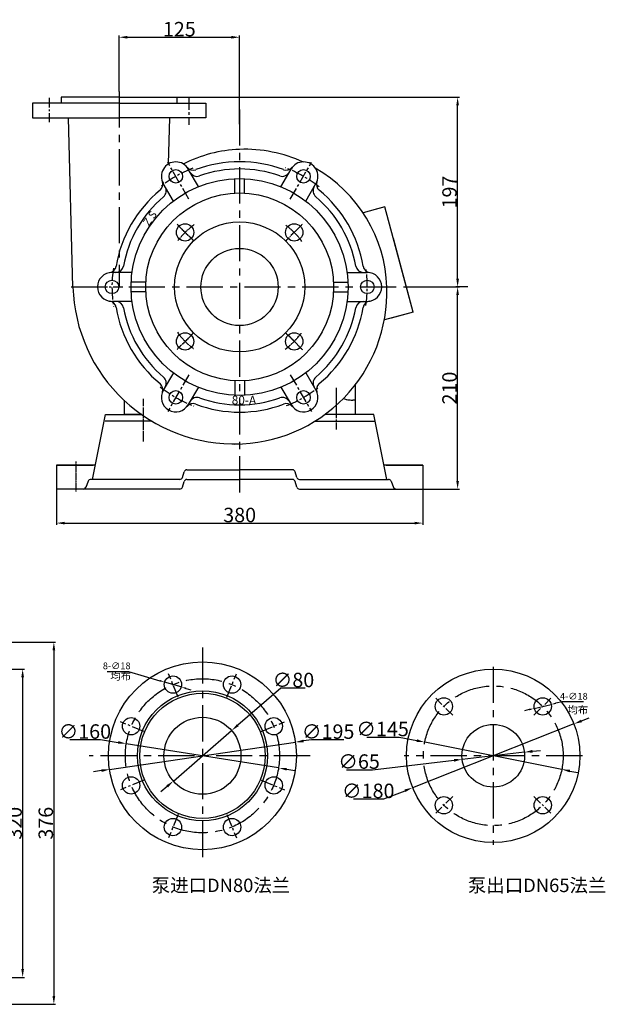
# Model space of a CAD drawing. Extents: x 5584 to 7397, y 1449 to 2657.
# Drawn here: x 6789 to 7397, y 1635 to 2657 of the extents above; entities that cross this region are included whole.
import ezdxf

# ---------------------------------------------------------------- set-up
doc = ezdxf.new("R2010")
doc.units = 0
doc.header["$MEASUREMENT"] = 0
doc.linetypes.add('CENTER', pattern=[2, 1.25, -0.25, 0.25, -0.25])
doc.layers.get('0').update_dxf_attribs({"linetype": 'CONTINUOUS'})
doc.layers.get('DEFPOINTS').update_dxf_attribs({"linetype": 'CONTINUOUS'})
for name, color, linetype in [('1', 7, 'CONTINUOUS'), ('2', 1, 'CONTINUOUS'), ('5', 4, 'CENTER')]:
    doc.layers.add(name, color=color, linetype=linetype)
doc.styles.add('HZTXT', font='txt', dxfattribs={"width": 0.6, "height": 7})
doc.styles.get("Standard").update_dxf_attribs({"font": 'txt.shx', "width": 0.65, "height": 7})
doc.styles.add('样式 1', font='txt.shx', dxfattribs={"width": 0.65, "height": 15})
doc.dimstyles.new('ISO-25_WS', dxfattribs={"dimscale": 1.414141, "dimtxt": 8, "dimasz": 6, "dimexe": 1.25, "dimexo": 0, "dimtad": 1, "dimtoh": 1, "dimdec": 0, "dimdsep": 46, "dimtxsty": '样式 1', "dimcen": 2.5, "dimclrd": 1, "dimclre": 1, "dimclrt": 1, "dimadec": 0, "dimazin": 0, "dimtfac": 1, "dimtdec": 0, "dimtmove": 0, "dimatfit": 3, "dimfxl": 0, "dimtolj": 1, "dimtzin": 0, "dimarcsym": 0})
doc.dimstyles.new('副本 (3)STANDARD', dxfattribs={"dimscale": 1.5, "dimtxt": 3.5, "dimasz": 3.5, "dimexe": 1.5, "dimexo": 0, "dimgap": 1.5, "dimtad": 1, "dimtoh": 1, "dimdec": 0, "dimzin": 0, "dimdsep": 46, "dimtxsty": 'Standard', "dimcen": 0, "dimclrd": 256, "dimclre": 256, "dimclrt": 256, "dimadec": 0, "dimazin": 0, "dimtfac": 1, "dimtdec": 0, "dimtmove": 2, "dimatfit": 3, "dimfxl": 0, "dimtolj": 1, "dimtzin": 0, "dimarcsym": 0})

# ---------------------------------------------------------------- blocks, each defined once
blk = doc.blocks.new('*D3')
at = {"layer": '2', "color": 1, "lineweight": -2, "transparency": 16777216}
for p, q in [((6499.9, 1982.5), (6793.9, 1982.5)), ((6792.1, 1974), (6792.1, 1671)), ((6499.9, 1662.5), (6793.9, 1662.5))]:
    blk.add_line(p, q, dxfattribs=at)
at = {"layer": '2', "color": 1, "transparency": 16777216}
for points in [[(6790.7, 1974), (6793.5, 1974), (6792.1, 1982.5)], [(6790.7, 1671), (6793.5, 1671), (6792.1, 1662.5)]]:
    blk.add_solid(points, dxfattribs=at)
at = {"layer": 'DEFPOINTS', "color": 0, "transparency": 16777216}
for p in [(6499.9, 1982.5), (6499.9, 1662.5), (6792.1, 1662.5)]:
    blk.add_point(p, dxfattribs=at)
at = {"layer": '2', "color": 1, "transparency": 16777216, "insert": (6783.7, 1822.5), "char_height": 15, "attachment_point": 5, "rotation": 90, "style": '样式 1'}
blk.add_mtext('\\A1;320', dxfattribs=at)
blk = doc.blocks.new('*D4')
at = {"layer": '2', "color": 1, "lineweight": -2, "transparency": 16777216}
for p, q in [((6827.3, 2169.4), (6827.3, 2132.3)), ((7207.3, 2169.4), (7207.3, 2132.3)), ((6835.8, 2134.1), (7198.8, 2134.1))]:
    blk.add_line(p, q, dxfattribs=at)
at = {"layer": '2', "color": 1, "transparency": 16777216}
for points in [[(6835.8, 2135.5), (6835.8, 2132.7), (6827.3, 2134.1)], [(7198.8, 2135.5), (7198.8, 2132.7), (7207.3, 2134.1)]]:
    blk.add_solid(points, dxfattribs=at)
at = {"layer": 'DEFPOINTS', "color": 0, "transparency": 16777216}
for p in [(6827.3, 2169.4), (7207.3, 2169.4), (7207.3, 2134.1)]:
    blk.add_point(p, dxfattribs=at)
at = {"layer": '2', "color": 1, "transparency": 16777216, "insert": (7017.3, 2142.5), "char_height": 15, "attachment_point": 5, "style": '样式 1'}
blk.add_mtext('\\A1;380', dxfattribs=at)
blk = doc.blocks.new('*D5')
at = {"layer": '2', "color": 1, "lineweight": -2, "transparency": 16777216}
for p, q in [((7189.3, 2379.3), (7245.3, 2379.3)), ((7243.5, 2177.8), (7243.5, 2370.8)), ((7207.3, 2169.4), (7245.3, 2169.4))]:
    blk.add_line(p, q, dxfattribs=at)
at = {"layer": '2', "color": 1, "transparency": 16777216}
for points in [[(7242.1, 2370.8), (7244.9, 2370.8), (7243.5, 2379.3)], [(7242.1, 2177.8), (7244.9, 2177.8), (7243.5, 2169.4)]]:
    blk.add_solid(points, dxfattribs=at)
at = {"layer": 'DEFPOINTS', "color": 0, "transparency": 16777216}
for p in [(7189.3, 2379.3), (7243.5, 2379.3), (7207.3, 2169.4)]:
    blk.add_point(p, dxfattribs=at)
at = {"layer": '2', "color": 1, "transparency": 16777216, "insert": (7235.1, 2274.3), "char_height": 15, "attachment_point": 5, "rotation": 90, "style": '样式 1'}
blk.add_mtext('\\A1;210', dxfattribs=at)
blk = doc.blocks.new('*D16')
at = {"layer": '2', "color": 1, "lineweight": -2, "transparency": 16777216}
for p, q in [((6469.3, 2010.5), (6826.3, 2010.5)), ((6824.5, 2002), (6824.5, 1643)), ((6469.3, 1634.5), (6826.3, 1634.5))]:
    blk.add_line(p, q, dxfattribs=at)
at = {"layer": '2', "color": 1, "transparency": 16777216}
for points in [[(6823.1, 2002), (6825.9, 2002), (6824.5, 2010.5)], [(6823.1, 1643), (6825.9, 1643), (6824.5, 1634.5)]]:
    blk.add_solid(points, dxfattribs=at)
at = {"layer": 'DEFPOINTS', "color": 0, "transparency": 16777216}
for p in [(6469.3, 2010.5), (6469.3, 1634.5), (6824.5, 1634.5)]:
    blk.add_point(p, dxfattribs=at)
at = {"layer": '2', "color": 1, "transparency": 16777216, "insert": (6816.1, 1822.5), "char_height": 15, "attachment_point": 5, "rotation": 90, "style": '样式 1'}
blk.add_mtext('\\A1;376', dxfattribs=at)
blk = doc.blocks.new('*D17')
at = {"layer": '2', "color": 1, "lineweight": -2, "transparency": 16777216}
for p, q in [((6952.2, 2576.2), (7245.3, 2576.2)), ((7243.5, 2387.8), (7243.5, 2567.8)), ((7254, 2379.3), (7241.8, 2379.3))]:
    blk.add_line(p, q, dxfattribs=at)
at = {"layer": '2', "color": 1, "transparency": 16777216}
for points in [[(7242.1, 2567.8), (7244.9, 2567.8), (7243.5, 2576.2)], [(7242.1, 2387.8), (7244.9, 2387.8), (7243.5, 2379.3)]]:
    blk.add_solid(points, dxfattribs=at)
at = {"layer": 'DEFPOINTS', "color": 0, "transparency": 16777216}
for p in [(6952.2, 2576.2), (7243.5, 2576.2), (7254, 2379.3)]:
    blk.add_point(p, dxfattribs=at)
at = {"layer": '2', "color": 1, "transparency": 16777216, "insert": (7235.1, 2477.8), "char_height": 15, "attachment_point": 5, "rotation": 90, "style": '样式 1'}
blk.add_mtext('\\A1;197', dxfattribs=at)
blk = doc.blocks.new('*D19')
at = {"layer": '2', "lineweight": -2, "transparency": 16777216}
for p, q in [((6879.9, 1980.1), (6901.8, 1980.1)), ((6901.8, 1980.1), (6934.4, 1970.5)), ((6956.7, 1964), (6939.4, 1969)), ((6961.7, 1962.5), (6966.8, 1961))]:
    blk.add_line(p, q, dxfattribs=at)
at = {"layer": '2', "transparency": 16777216}
for points in [[(6934.6, 1971.4), (6934.1, 1969.7), (6939.4, 1969)], [(6962, 1963.3), (6961.5, 1961.6), (6956.7, 1964)]]:
    blk.add_solid(points, dxfattribs=at)
at = {"layer": 'DEFPOINTS', "color": 0, "transparency": 16777216}
for p in [(6939.4, 1969), (6956.7, 1964)]:
    blk.add_point(p, dxfattribs=at)
at = {"layer": '2', "transparency": 16777216, "insert": (6889.7, 1985.9), "char_height": 7, "attachment_point": 5}
blk.add_mtext('\\A1;8-∅18', dxfattribs=at)
blk = doc.blocks.new('均布')
at = {"layer": '2', "insert": (0, 0), "char_height": 5.25, "width": 16.2249, "attachment_point": 1, "style": 'HZTXT'}
blk.add_mtext('均布', dxfattribs=at)
blk = doc.blocks.new('*D20')
at = {"layer": '2', "lineweight": -2, "transparency": 16777216}
for p, q in [((7323, 1941.7), (7340.5, 1945.9)), ((7352, 1948.6), (7345.6, 1947.1)), ((7374, 1948.6), (7352, 1948.6)), ((7317.9, 1940.5), (7312.8, 1939.2))]:
    blk.add_line(p, q, dxfattribs=at)
at = {"layer": '2', "transparency": 16777216}
for points in [[(7345.4, 1947.9), (7345.8, 1946.2), (7340.5, 1945.9)], [(7317.7, 1941.3), (7318.1, 1939.6), (7323, 1941.7)]]:
    blk.add_solid(points, dxfattribs=at)
at = {"layer": 'DEFPOINTS', "color": 0, "transparency": 16777216}
for p in [(7340.5, 1945.9), (7323, 1941.7)]:
    blk.add_point(p, dxfattribs=at)
at = {"layer": '2', "transparency": 16777216, "insert": (7364.1, 1954.3), "char_height": 7, "attachment_point": 5}
blk.add_mtext('\\A1;4-∅18', dxfattribs=at)
blk = doc.blocks.new('*D21')
at = {"layer": '2', "color": 1, "lineweight": -2, "transparency": 16777216}
for p, q in [((7060, 1962.8), (7015.4, 1924.2)), ((7085.3, 1962.8), (7060, 1962.8)), ((6948.5, 1866.3), (7009, 1918.7)), ((6942, 1860.8), (6935.6, 1855.2))]:
    blk.add_line(p, q, dxfattribs=at)
at = {"layer": '2', "color": 1, "transparency": 16777216}
for points in [[(7014.5, 1925.3), (7016.3, 1923.2), (7009, 1918.7)], [(6941.1, 1861.8), (6943, 1859.7), (6948.5, 1866.3)]]:
    blk.add_solid(points, dxfattribs=at)
at = {"layer": 'DEFPOINTS', "color": 0, "transparency": 16777216}
for p in [(7009, 1918.7), (6948.5, 1866.3)]:
    blk.add_point(p, dxfattribs=at)
at = {"layer": '2', "color": 1, "transparency": 16777216, "insert": (7073.1, 1971.2), "char_height": 15, "attachment_point": 5, "style": '样式 1'}
blk.add_mtext('\\A1;∅80', dxfattribs=at)
blk = doc.blocks.new('*D22')
at = {"layer": '2', "color": 1, "lineweight": -2, "transparency": 16777216}
for p, q in [((6841.1, 1909.3), (6872.9, 1909.3)), ((6872.9, 1909.3), (6891.3, 1906.4)), ((7057.7, 1880), (6899.7, 1905)), ((7066.1, 1878.6), (7074.5, 1877.3))]:
    blk.add_line(p, q, dxfattribs=at)
at = {"layer": '2', "color": 1, "transparency": 16777216}
for points in [[(6891.5, 1907.8), (6891.1, 1905), (6899.7, 1905)], [(7066.3, 1880), (7065.9, 1877.2), (7057.7, 1880)]]:
    blk.add_solid(points, dxfattribs=at)
at = {"layer": 'DEFPOINTS', "color": 0, "transparency": 16777216}
for p in [(6899.7, 1905), (7057.7, 1880)]:
    blk.add_point(p, dxfattribs=at)
at = {"layer": '2', "color": 1, "transparency": 16777216, "insert": (6856.6, 1917.7), "char_height": 15, "attachment_point": 5, "style": '样式 1'}
blk.add_mtext('\\A1;∅160', dxfattribs=at)
blk = doc.blocks.new('*D23')
at = {"layer": '2', "color": 1, "lineweight": -2, "transparency": 16777216}
for p, q in [((7364.2, 1925.6), (7196.8, 1859.4)), ((7372.1, 1928.7), (7380, 1931.8)), ((7167.1, 1847.7), (7188.9, 1856.3)), ((7135.3, 1847.7), (7167.1, 1847.7))]:
    blk.add_line(p, q, dxfattribs=at)
at = {"layer": '2', "color": 1, "transparency": 16777216}
for points in [[(7371.6, 1930), (7372.6, 1927.4), (7364.2, 1925.6)], [(7188.4, 1857.6), (7189.4, 1855), (7196.8, 1859.4)]]:
    blk.add_solid(points, dxfattribs=at)
at = {"layer": 'DEFPOINTS', "color": 0, "transparency": 16777216}
for p in [(7364.2, 1925.6), (7196.8, 1859.4)]:
    blk.add_point(p, dxfattribs=at)
at = {"layer": '2', "color": 1, "transparency": 16777216, "insert": (7150.7, 1856.1), "char_height": 15, "attachment_point": 5, "style": '样式 1'}
blk.add_mtext('\\A1;∅180', dxfattribs=at)
blk = doc.blocks.new('*D24')
at = {"layer": '2', "color": 1, "lineweight": -2, "transparency": 16777216}
for p, q in [((7149.3, 1911.9), (7182.7, 1911.9)), ((7182.7, 1911.9), (7201.1, 1908.3)), ((7351.6, 1878.4), (7209.4, 1906.6)), ((7359.9, 1876.7), (7368.3, 1875.1))]:
    blk.add_line(p, q, dxfattribs=at)
at = {"layer": '2', "color": 1, "transparency": 16777216}
for points in [[(7201.3, 1909.7), (7200.8, 1906.9), (7209.4, 1906.6)], [(7360.2, 1878.1), (7359.7, 1875.4), (7351.6, 1878.4)]]:
    blk.add_solid(points, dxfattribs=at)
at = {"layer": 'DEFPOINTS', "color": 0, "transparency": 16777216}
for p in [(7209.4, 1906.6), (7351.6, 1878.4)]:
    blk.add_point(p, dxfattribs=at)
at = {"layer": '2', "color": 1, "transparency": 16777216, "insert": (7165.6, 1920.3), "char_height": 15, "attachment_point": 5, "style": '样式 1'}
blk.add_mtext('\\A1;∅145', dxfattribs=at)
blk = doc.blocks.new('*D25')
at = {"layer": '2', "color": 1, "lineweight": -2, "transparency": 16777216}
for p, q in [((7312.8, 1896.2), (7248.2, 1888.8)), ((7321.2, 1897.2), (7329.6, 1898.1)), ((7155.1, 1878.1), (7239.8, 1887.8)), ((7128.2, 1878.1), (7155.1, 1878.1))]:
    blk.add_line(p, q, dxfattribs=at)
at = {"layer": '2', "color": 1, "transparency": 16777216}
for points in [[(7321, 1898.6), (7321.4, 1895.8), (7312.8, 1896.2)], [(7239.6, 1889.2), (7239.9, 1886.4), (7248.2, 1888.8)]]:
    blk.add_solid(points, dxfattribs=at)
at = {"layer": 'DEFPOINTS', "color": 0, "transparency": 16777216}
for p in [(7312.8, 1896.2), (7248.2, 1888.8)]:
    blk.add_point(p, dxfattribs=at)
at = {"layer": '2', "color": 1, "transparency": 16777216, "insert": (7141.2, 1886.5), "char_height": 15, "attachment_point": 5, "style": '样式 1'}
blk.add_mtext('\\A1;∅65', dxfattribs=at)
blk = doc.blocks.new('*D26')
at = {"layer": '2', "color": 1, "lineweight": -2, "transparency": 16777216}
for p, q in [((6882.3, 1878.3), (7075.2, 1906.7)), ((7092, 1909.2), (7083.6, 1907.9)), ((7125.3, 1909.2), (7092, 1909.2)), ((6873.9, 1877.1), (6865.5, 1875.8))]:
    blk.add_line(p, q, dxfattribs=at)
at = {"layer": '2', "color": 1, "transparency": 16777216}
for points in [[(7083.4, 1909.3), (7083.8, 1906.5), (7075.2, 1906.7)], [(6873.7, 1878.5), (6874.1, 1875.7), (6882.3, 1878.3)]]:
    blk.add_solid(points, dxfattribs=at)
at = {"layer": 'DEFPOINTS', "color": 0, "transparency": 16777216}
for p in [(7075.2, 1906.7), (6882.3, 1878.3)]:
    blk.add_point(p, dxfattribs=at)
at = {"layer": '2', "color": 1, "transparency": 16777216, "insert": (7109.1, 1917.6), "char_height": 15, "attachment_point": 5, "style": '样式 1'}
blk.add_mtext('\\A1;∅195', dxfattribs=at)
blk = doc.blocks.new('*D27')
at = {"layer": '2', "color": 1, "lineweight": -2, "transparency": 16777216}
for p, q in [((6892.2, 2582.2), (6892.2, 2640.3)), ((6900.7, 2638.5), (7008.8, 2638.5)), ((7017.2, 2548.3), (7017.2, 2640.3))]:
    blk.add_line(p, q, dxfattribs=at)
at = {"layer": '2', "color": 1, "transparency": 16777216}
for points in [[(6900.7, 2639.9), (6900.7, 2637.1), (6892.2, 2638.5)], [(7008.8, 2639.9), (7008.8, 2637.1), (7017.2, 2638.5)]]:
    blk.add_solid(points, dxfattribs=at)
at = {"layer": 'DEFPOINTS', "color": 0, "transparency": 16777216}
for p in [(7017.2, 2638.5), (6892.2, 2582.2), (7017.2, 2548.3)]:
    blk.add_point(p, dxfattribs=at)
at = {"layer": '2', "color": 1, "transparency": 16777216, "insert": (6954.7, 2646.9), "char_height": 15, "attachment_point": 5, "style": '样式 1'}
blk.add_mtext('\\A1;125', dxfattribs=at)

msp = doc.modelspace()

# ---------------------------------------------------------------- linework, layer by layer
for p, q in [((7168, 2462.4), (7145.4, 2456.3)), ((7168, 2462.4), (7156.6, 2459.4)), ((7197.3, 2353), (7168, 2462.4)), ((7197.3, 2353), (7176.8, 2429.6)), ((7197.3, 2353), (7167.5, 2345)), ((7197.3, 2353), (7174.7, 2346.9))]:
    msp.add_line(p, q)
at = {"layer": '1'}
for p, q in [((6892.2, 2576.2), (6832.2, 2576.2)), ((6892.2, 2576.2), (6952.2, 2576.2)), ((6892.2, 2570.2), (6802.2, 2570.2)), ((6802.2, 2570.2), (6802.2, 2554.7)), ((6892.2, 2570.2), (6982.2, 2570.2)), ((6982.2, 2570.2), (6982.2, 2554.7)), ((6802.2, 2554.7), (6892.2, 2554.7)), ((6844.3, 2379.2), (6839.7, 2554.7)), ((6982.2, 2554.7), (6892.2, 2554.7)), ((6943.5, 2507), (6944.7, 2554.7)), ((6974.5, 2483.4), (6964, 2501.6)), ((7060.1, 2483.3), (7070.6, 2501.6)), ((6948.5, 2468.4), (6938.1, 2486.6)), ((7012.3, 2476.7), (7012.3, 2491.7)), ((7022.3, 2476.7), (7022.3, 2491.7)), ((7086, 2468.3), (7096.5, 2486.6)), ((6905.7, 2394.3), (6884.8, 2394.3)), ((7128.8, 2394.3), (7149.8, 2394.3)), ((6919.8, 2384.1), (6904.7, 2384.1)), ((7114.8, 2384.1), (7129.9, 2384.1)), ((6919.8, 2374.1), (6904.7, 2374.1)), ((7114.8, 2374.1), (7129.9, 2374.1)), ((6905.7, 2364.3), (6884.8, 2364.3)), ((7128.8, 2364.3), (7149.8, 2364.3)), ((6948.5, 2290.1), (6938.1, 2272.1)), ((7086.1, 2290.2), (7096.5, 2272.1)), ((7012.3, 2281.6), (7012.3, 2266.6)), ((7022.3, 2281.6), (7022.3, 2266.6)), ((6974.5, 2275.1), (6964, 2257.1)), ((7060.1, 2275.2), (7070.6, 2257.1)), ((7137.3, 2277.7), (7137.3, 2246.8)), ((7137.3, 2277.7), (7137.3, 2246.8)), ((6897.3, 2261.7), (6897.3, 2246.8)), ((6897.3, 2261.7), (6897.3, 2246.8)), ((6897.3, 2261.7), (6897.3, 2246.8)), ((6897.3, 2261.7), (6897.3, 2246.8)), ((7137.3, 2261.8), (7134.7, 2261.8)), ((7137.3, 2261.8), (7134.7, 2261.8)), ((6864.5, 2179.4), (6878.2, 2246.8)), ((6926.5, 2239.8), (6877.8, 2239.8)), ((6926.5, 2239.8), (6877.8, 2239.8)), ((6878.2, 2246.8), (6915.7, 2246.8)), ((6878.2, 2246.8), (6915.7, 2246.8)), ((6915.7, 2246.8), (6897.3, 2246.8)), ((6915.7, 2246.8), (6897.3, 2246.8)), ((7095.2, 2239.8), (7156.8, 2239.8)), ((7095.2, 2239.8), (7156.8, 2239.8)), ((7156.4, 2246.8), (7105.6, 2246.8)), ((7137.3, 2246.8), (7108.3, 2246.8)), ((7156.4, 2246.8), (7108.3, 2246.8)), ((7137.3, 2246.8), (7108.3, 2246.8)), ((7170.1, 2179.4), (7156.4, 2246.8)), ((6827.3, 2194.4), (6827.3, 2169.4)), ((6827.3, 2194.4), (6827.3, 2169.4)), ((6867.6, 2194.4), (6827.3, 2194.4)), ((6827.3, 2194.4), (6865.3, 2194.4)), ((6962.5, 2189.4), (7017.3, 2189.4)), ((7072.1, 2189.4), (7017.3, 2189.4)), ((7207.3, 2194.4), (7167, 2194.4)), ((7169.3, 2194.4), (7207.3, 2194.4)), ((7207.3, 2194.4), (7207.3, 2169.4)), ((7207.3, 2194.4), (7207.3, 2169.4)), ((6860.1, 2177.5), (6857.6, 2171.2)), ((6955.1, 2179.4), (6862.9, 2179.4)), ((6957.9, 2181.5), (6959.7, 2187.2)), ((6962.5, 2179.4), (7017.3, 2179.4)), ((7072.1, 2179.4), (7017.3, 2179.4)), ((7076.7, 2181.5), (7074.9, 2187.2)), ((7079.5, 2179.4), (7171.7, 2179.4)), ((7174.5, 2177.5), (7177, 2171.2)), ((6955.1, 2169.4), (6827.3, 2169.4)), ((6957.9, 2171.5), (6959.7, 2177.2)), ((7076.7, 2171.5), (7074.9, 2177.2)), ((7079.5, 2169.4), (7207.3, 2169.4))]:
    msp.add_line(p, q, dxfattribs=at)
at = {"layer": '1', "ltscale": 30}
for p, q in [((6832.2, 2576.2), (6832.2, 2570.2)), ((6952.2, 2576.2), (6952.2, 2570.2))]:
    msp.add_line(p, q, dxfattribs=at)
at = {"layer": '1'}
for centre, radius in [((6951.1, 2494.1), 7), ((7083.6, 2494.1), 7), ((7017.2, 2379.2), 112.6), ((7017.3, 2379.3), 97.5), ((7017.3, 2379.3), 67.5), ((6960.7, 2435.9), 9), ((7073.9, 2435.9), 9), ((7017.2, 2379.2), 40.1), ((6884.8, 2379.3), 7), ((7149.8, 2379.3), 7), ((6960.7, 2322.7), 9), ((7073.9, 2322.7), 9), ((6951.1, 2264.6), 7), ((7083.6, 2264.6), 7), ((6978.7, 1892.5), 97.5), ((6948.1, 1966.5), 9), ((7009.4, 1966.5), 9), ((7280.5, 1892.5), 90), ((6978.7, 1892.5), 67.5), ((6978.7, 1892.5), 65), ((7229.2, 1943.8), 9), ((7331.8, 1943.8), 9), ((6904.7, 1923.2), 9), ((6978.7, 1892.5), 40), ((7052.7, 1923.2), 9), ((7280.5, 1892.5), 32.5), ((6904.7, 1861.8), 9), ((7052.7, 1861.8), 9), ((7229.2, 1841.2), 9), ((7331.8, 1841.2), 9), ((6948.1, 1818.5), 9), ((7009.4, 1818.5), 9)]:
    msp.add_circle(centre, radius, dxfattribs=at)
for centre, radius, start, end in [((7022.2, 2384.2), 138, 92.0764, 117.326), ((7022.2, 2374.2), 148, 65.5692, 91.936), ((6951.1, 2494.1), 15, 30, 210), ((7017.3, 2379.3), 130, 69.4735, 110.5265), ((7083.6, 2494.1), 15, 330, 150), ((6968.9, 2508.5), 8, 219.0503, 290.5265), ((6973, 2502.1), 8, 210, 289.8489), ((7017.3, 2379.3), 122.5, 70.1511, 109.8489), ((7061.6, 2502.1), 8, 250.1511, 330), ((7065.7, 2508.5), 8, 249.4735, 320.9497), ((7022.2, 2374.2), 148, 1.936, 60.2523), ((6929.6, 2485.8), 8, 309.4735, 20.9497), ((7105, 2485.8), 8, 159.0503, 230.5265), ((7017.3, 2379.3), 130, 129.4735, 170.5265), ((6933.2, 2479.1), 8, 310.1511, 30), ((7101.5, 2479.1), 8, 150, 229.8489), ((7017.3, 2379.3), 130, 9.4735, 50.5265), ((7017.3, 2379.3), 122.5, 130.1511, 169.8489), ((7017.3, 2379.3), 122.5, 10.1511, 49.8489), ((6884.8, 2379.3), 15, 90, 270), ((6881.2, 2402), 8, 279.0503, 350.5265), ((6888.8, 2402.3), 8, 270, 349.8489), ((7145.8, 2402.3), 8, 190.1511, 270), ((7153.4, 2402), 8, 189.4735, 260.9497), ((7149.8, 2379.3), 15, 270, 90), ((7012.2, 2384.2), 168, 181.7055, 271.8135), ((7012.2, 2374.2), 158, 270, 1.8135), ((6881.2, 2356.6), 8, 9.4735, 80.9497), ((6888.8, 2356.3), 8, 10.1511, 90), ((7145.8, 2356.3), 8, 90, 169.8489), ((7153.4, 2356.6), 8, 99.0503, 170.5265), ((7017.3, 2379.3), 130, 189.4735, 230.5265), ((7017.3, 2379.3), 122.5, 190.1511, 229.8489), ((7017.3, 2379.3), 122.5, 310.1511, 349.8489), ((7017.3, 2379.3), 130, 309.4735, 350.5265), ((6933.2, 2279.6), 8, 330, 49.8489), ((7101.5, 2279.6), 8, 130.1511, 210), ((6929.6, 2272.8), 8, 339.0503, 50.5265), ((6951.1, 2264.6), 15, 150, 330), ((7083.6, 2264.6), 15, 210, 30), ((7105, 2272.8), 8, 129.4735, 200.9497), ((6973, 2256.6), 8, 70.1511, 150), ((7017.3, 2379.3), 122.5, 250.1511, 289.8489), ((7061.6, 2256.6), 8, 30, 109.8489), ((7134.7, 2295.8), 34, 252.8427, 270), ((7134.7, 2295.8), 34, 258.1156, 270), ((6968.9, 2250.1), 8, 69.4735, 140.9497), ((7017.3, 2379.3), 130, 249.4735, 290.5265), ((7065.7, 2250.1), 8, 39.0503, 110.5265), ((6962.5, 2186.4), 3, 90, 163.3008), ((7072.1, 2186.4), 3, 16.6992, 90), ((6862.9, 2176.4), 3, 90, 157.9439), ((6955.1, 2182.4), 3, 270, 343.3008), ((6962.5, 2176.4), 3, 90, 163.3008), ((7072.1, 2176.4), 3, 16.6992, 90), ((7079.5, 2182.4), 3, 196.6992, 270), ((7171.7, 2176.4), 3, 22.0561, 90), ((6854.8, 2172.4), 3, 270, 337.9439), ((6955.1, 2172.4), 3, 270, 343.3008), ((7079.5, 2172.4), 3, 196.6992, 270), ((7179.8, 2172.4), 3, 202.0561, 270)]:
    msp.add_arc(centre, radius, start, end, dxfattribs=at)
at = {"layer": '2', "ltscale": 8}
msp.add_line((7117.3, 2274.6), (7117.3, 2243.6), dxfattribs=at)
at = {"layer": '5', "ltscale": 30}
for p, q in [((6892.2, 2582.2), (6892.2, 2379.2)), ((7017.3, 2563.5), (7017.3, 2165.5)), ((7017.3, 2563.5), (7017.3, 2197.6)), ((6892.2, 2505), (6892.2, 2499.9)), ((6842.3, 2379.3), (7192.3, 2379.3)), ((6842.3, 2379.3), (7192.3, 2379.3)), ((7017.3, 2260.8), (7017.3, 2237.3)), ((6978.7, 2004.9), (6978.7, 1780.5)), ((7280.5, 1985), (7280.5, 1800)), ((7090.4, 1892.5), (6861.2, 1892.5)), ((7373, 1892.5), (7188, 1892.5))]:
    msp.add_line(p, q, dxfattribs=at)
at = {"layer": '5', "ltscale": 8}
for p, q in [((6819.7, 2575.6), (6819.7, 2550.3)), ((6896, 2379.2), (6870.1, 2379.2)), ((6896, 2379.2), (6870.1, 2379.2)), ((7238.4, 1934.6), (7220.8, 1952.2)), ((7322.6, 1934.6), (7340.2, 1952.2)), ((7238.4, 1850.4), (7220.8, 1832.8)), ((7322.6, 1850.4), (7340.2, 1832.8))]:
    msp.add_line(p, q, dxfattribs=at)
at = {"layer": '5', "ltscale": 10}
for p, q in [((6964.7, 2575.6), (6964.7, 2547.4)), ((6964.7, 2470.5), (6942.6, 2508.8)), ((7069.9, 2470.5), (7092, 2508.8)), ((6964.7, 2288.1), (6942.6, 2249.8)), ((7069.9, 2288.1), (7092, 2249.8)), ((6953.4, 1953.5), (6943.5, 1977.6)), ((7004, 1953.5), (7014, 1977.6)), ((6917.7, 1917.8), (6893.6, 1927.8)), ((7039.7, 1917.8), (7063.8, 1927.8)), ((6917.7, 1867.2), (6893.6, 1857.2)), ((7039.7, 1867.2), (7063.8, 1857.2)), ((6953.4, 1831.5), (6943.5, 1807.4)), ((7004, 1831.5), (7014, 1807.4))]:
    msp.add_line(p, q, dxfattribs=at)
at = {"layer": '5'}
for p, q in [((6969.7, 2427), (6952.3, 2444.4)), ((7065, 2427), (7082.4, 2444.4)), ((6969.7, 2331.7), (6952.3, 2314.3)), ((7065, 2331.7), (7082.4, 2314.3)), ((6847.3, 2197.9), (6847.3, 2166.9))]:
    msp.add_line(p, q, dxfattribs=at)
at = {"layer": '5', "ltscale": 6}
for p, q in [((7117.3, 2274.6), (7117.3, 2231)), ((6917.3, 2263), (6917.3, 2218.3)), ((6917.3, 2253.3), (6917.3, 2218.3))]:
    msp.add_line(p, q, dxfattribs=at)
at = {"layer": '5', "ltscale": 30}
for centre, radius in [((6978.7, 1892.5), 80), ((7280.5, 1892.5), 72.5)]:
    msp.add_circle(centre, radius, dxfattribs=at)
at = {"layer": '5', "ltscale": 10}
for start, end in [(111.5683, 128.9501), (51.5683, 68.9501), (171.5683, 188.9501), (351.5683, 8.9501), (231.5683, 248.9501), (291.5683, 308.9501)]:
    msp.add_arc((7017.3, 2379.3), 132.5, start, end, dxfattribs=at)
at = {"layer": '5'}
for start, end in [(126.1088, 143.2212), (36.1088, 53.2212), (216.1088, 233.2212), (306.1088, 323.2212)]:
    msp.add_arc((7017.3, 2379.3), 80, start, end, dxfattribs=at)
at = {"layer": 'DEFPOINTS', "color": 0, "linetype": 'ByBlock'}
msp.add_point((6901.3, 1872.1), dxfattribs=at)

# ---------------------------------------------------------------- block references
at = {"layer": '2', "xscale": 1.5, "yscale": 1.5}
for p in [(6883.1, 1979.2), (7357.5, 1944.2)]:
    msp.add_blockref('均布', p, dxfattribs=at)

# ---------------------------------------------------------------- texts
at = {"layer": '2', "insert": (6916.4, 2446.5), "char_height": 8, "width": 16.225, "attachment_point": 1, "rotation": 55, "style": 'HZTXT'}
msp.add_mtext('Z S', dxfattribs=at)
at = {"layer": '2', "insert": (7009.1, 2266.3), "char_height": 9, "width": 40.264, "attachment_point": 1, "style": 'HZTXT'}
msp.add_mtext('80-A', dxfattribs=at)
at = {"layer": '2', "char_height": 14, "width": 158.803, "attachment_point": 1}
for s, insert in [('{\\fSimSun|b0|i0|c134|p2;泵进口}DN80{\\fSimSun|b0|i0|c134|p2;法兰}', (6926.1, 1765)), ('{\\fSimSun|b0|i0|c134|p2;泵出口}DN65{\\fSimSun|b0|i0|c134|p2;法兰}', (7254.2, 1765))]:
    msp.add_mtext(s, dxfattribs=dict(at, insert=insert))

# ---------------------------------------------------------------- dimensions: what is measured, and where the dimension line sits
at = {"layer": '2'}
for base, p1, p2, picture, middle in [((7017.2, 2638.5), (6892.2, 2582.2), (7017.2, 2548.3), '*D27', (6954.7, 2646.9)), ((7207.3, 2134.1), (6827.3, 2169.4), (7207.3, 2169.4), '*D4', (7017.3, 2142.5))]:
    dim = msp.add_linear_dim(base=base, p1=p1, p2=p2, dimstyle='ISO-25_WS', dxfattribs=at)
    dim.commit()
    dim.dimension.update_dxf_attribs({"geometry": picture, "text_midpoint": middle})
for base, p1, p2, picture, middle in [((7243.5, 2576.2), (7254, 2379.3), (6952.2, 2576.2), '*D17', (7235.1, 2477.8)), ((7243.5, 2379.3), (7207.3, 2169.4), (7189.3, 2379.3), '*D5', (7235.1, 2274.3)), ((6824.5, 1634.5), (6469.3, 2010.5), (6469.3, 1634.5), '*D16', (6816.1, 1822.5))]:
    dim = msp.add_linear_dim(base=base, p1=p1, p2=p2, angle=90, dimstyle='ISO-25_WS', dxfattribs=at)
    dim.commit()
    dim.dimension.update_dxf_attribs({"geometry": picture, "text_midpoint": middle})
for p1, p2, text, picture, middle in [((6956.7, 1964), (6939.4, 1969), '8-<>', '*D19', (6901.8, 1980.1)), ((7323, 1941.7), (7340.5, 1945.9), '4-<>', '*D20', (7352, 1948.6))]:
    dim = msp.add_diameter_dim_2p(p1=p1, p2=p2, text=text, dimstyle='副本 (3)STANDARD', override={"dimtmove": 1}, dxfattribs=at)
    dim.commit()
    dim.dimension.update_dxf_attribs({"geometry": picture, "text_midpoint": middle, "dimtype": 163})
dim = msp.add_linear_dim(base=(6792.1, 1662.5), p1=(6499.9, 1982.5), p2=(6499.9, 1662.5), angle=90, dimstyle='ISO-25_WS', dxfattribs=at)
dim.commit()
dim.dimension.update_dxf_attribs({"geometry": '*D3', "text_midpoint": (6792.1, 1822.5), "dimtype": 160})
for p1, p2, picture, middle in [((6948.5, 1866.3), (7009, 1918.7), '*D21', (7073.1, 1962.8)), ((7057.7, 1880), (6899.7, 1905), '*D22', (6872.9, 1909.3)), ((7351.6, 1878.4), (7209.4, 1906.6), '*D24', (7182.7, 1911.9)), ((7312.8, 1896.2), (7248.2, 1888.8), '*D25', (7155.1, 1878.1))]:
    dim = msp.add_diameter_dim_2p(p1=p1, p2=p2, dimstyle='ISO-25_WS', dxfattribs=at)
    dim.commit()
    dim.dimension.update_dxf_attribs({"geometry": picture, "text_midpoint": middle, "dimtype": 163})
for p1, p2, picture, middle in [((6882.3, 1878.3), (7075.2, 1906.7), '*D26', (7109.1, 1917.6)), ((7364.2, 1925.6), (7196.8, 1859.4), '*D23', (7150.7, 1856.1))]:
    dim = msp.add_diameter_dim_2p(p1=p1, p2=p2, dimstyle='ISO-25_WS', dxfattribs=at)
    dim.commit()
    dim.dimension.update_dxf_attribs({"geometry": picture, "text_midpoint": middle})

doc.saveas('drawing.dxf')
